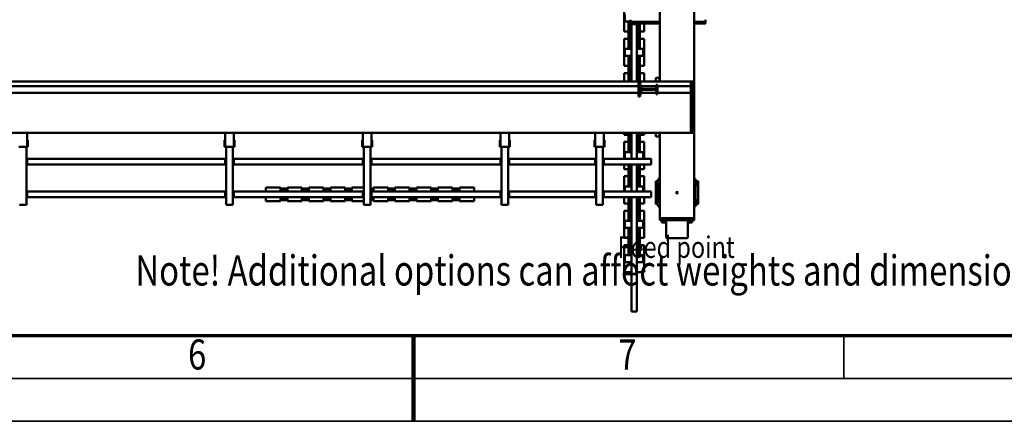
# Model space of a CAD drawing. Units: millimetres. Extents: x 0 to 29700, y 0 to 21000.
# Drawn here: x 12562 to 18283, y 0 to 2336 of the extents above; entities that cross this region are included whole.
import ezdxf
from ezdxf.enums import TextEntityAlignment as Align

# ---------------------------------------------------------------- set-up
doc = ezdxf.new("R2010")
doc.units = ezdxf.units.MM
doc.header["$MEASUREMENT"] = 0
for name, color, linetype, lineweight in [('(1) Shape lines', 7, 'Continuous', 35), ('(4) Texts', 7, 'Continuous', 35), ('(9) Sheet', 7, 'Continuous', 35)]:
    doc.layers.add(name, color=color, linetype=linetype, lineweight=lineweight)
doc.styles.add('Arial', font='ARIAL.TTF')

# ---------------------------------------------------------------- blocks, each defined once
blk = doc.blocks.new('MACRO_14_93ef3ebc-94d1-4cb9-b0fd-970522b3419c')
at = {"layer": '(1) Shape lines', "color": 7, "linetype": 'Continuous', "lineweight": 50, "ltscale": 150}
for p, q in [((462.1, 2442), (462.1, 1776)), ((465.1, 2442), (462.1, 2442)), ((465.1, 2442), (491.1, 2442)), ((494.1, 2442), (491.1, 2442)), ((494.1, 2442), (494.1, 1776)), ((420.6, 2212.9), (462.1, 2212.9)), ((420.6, 2212.9), (420.6, 2055.1)), ((494.1, 2212.9), (535.6, 2212.9)), ((535.6, 2055.1), (535.6, 2212.9)), ((425.1, 2154), (425.1, 2114)), ((425.1, 2154), (462.1, 2154)), ((494.1, 2154), (531.1, 2154)), ((531.1, 2114), (531.1, 2154)), ((425.1, 2114), (462.1, 2114)), ((444.6, 2050), (444.6, 2113.3)), ((494.1, 2114), (531.1, 2114)), ((511.6, 2113.3), (511.6, 2050)), ((166.6, 1923), (166.6, 2010)), ((286.4, 2015), (171.8, 2015)), ((291.6, 2010), (291.6, 1923)), ((420.6, 2055.1), (444.6, 2055.1)), ((420.6, 2012.9), (444.6, 2012.9)), ((420.6, 2012.9), (420.6, 1855.1)), ((444.6, 2012.1), (444.6, 2055.9)), ((444.6, 2050.3), (444.6, 2055.1)), ((444.6, 1954.7), (444.6, 2018)), ((444.6, 2012.9), (444.6, 2017.7)), ((452.3, 2019.1), (452.3, 2048.9)), ((459.8, 2019.1), (459.8, 2048.9)), ((496.3, 2019.1), (496.3, 2048.9)), ((503.8, 2019.1), (503.8, 2048.9)), ((511.6, 2055.9), (511.6, 2012.1)), ((511.6, 2055.1), (535.6, 2055.1)), ((511.6, 2055.1), (511.6, 2050.3)), ((511.6, 2018), (511.6, 1954.7)), ((511.6, 2017.7), (511.6, 2012.9)), ((511.6, 2012.9), (535.6, 2012.9)), ((535.6, 1855.1), (535.6, 2012.9)), ((425.1, 1954), (425.1, 1914)), ((425.1, 1954), (462.1, 1954)), ((494.1, 1954), (531.1, 1954)), ((531.1, 1914), (531.1, 1954)), ((129.1, 1898), (129.1, 1910)), ((130.4, 1910), (129.1, 1910)), ((129.1, 1898), (130.3, 1898)), ((129.1, 1898), (129.1, 1393)), ((130.4, 1898), (130.4, 1910)), ((130.4, 1898), (130.6, 1898)), ((154.1, 1910), (130.6, 1910)), ((130.6, 1898), (131.2, 1898)), ((131.2, 1898), (133.4, 1898)), ((133.4, 1898), (135.1, 1898)), ((135.1, 1898), (138.4, 1898)), ((138.4, 1898), (140.6, 1898)), ((139.1, 1910), (139.1, 1913)), ((139.1, 1910), (139.1, 1913)), ((140.6, 1898), (144.9, 1898)), ((141.4, 1913), (141.4, 1923)), ((147.7, 1923), (141.4, 1923)), ((144.9, 1898), (147.1, 1898)), ((147.1, 1898), (154.1, 1898)), ((160.5, 1923), (147.7, 1923)), ((147.7, 1913), (147.7, 1923)), ((304.1, 1910), (154.1, 1910)), ((304.1, 1898), (154.1, 1898)), ((154.1, 1898), (304.1, 1898)), ((160.5, 1913), (160.5, 1923)), ((166.8, 1923), (160.5, 1923)), ((166.8, 1913), (166.8, 1923)), ((169.1, 1913), (169.1, 1910)), ((289.1, 1910), (289.1, 1913)), ((297.7, 1923), (291.4, 1923)), ((291.4, 1913), (291.4, 1923)), ((310.5, 1923), (297.7, 1923)), ((297.7, 1913), (297.7, 1923)), ((327.6, 1910), (304.1, 1910)), ((304.1, 1898), (311.1, 1898)), ((310.5, 1913), (310.5, 1923)), ((316.8, 1923), (310.5, 1923)), ((313.3, 1898), (311.1, 1898)), ((313.3, 1898), (317.6, 1898)), ((316.8, 1913), (316.8, 1923)), ((319.8, 1898), (317.6, 1898)), ((319.1, 1913), (319, 1913)), ((319.1, 1913), (319.1, 1910)), ((319.1, 1913), (319.1, 1910)), ((319.8, 1898), (323.1, 1898)), ((324.8, 1898), (323.1, 1898)), ((324.8, 1898), (327, 1898)), ((327.6, 1898), (327, 1898)), ((327.8, 1898), (327.6, 1898)), ((329.1, 1910), (327.8, 1910)), ((327.8, 1910), (327.8, 1898)), ((327.9, 1898), (329.1, 1898)), ((329.1, 1898), (329.1, 1910)), ((329.1, 1898), (329.1, 1403)), ((425.1, 1914), (462.1, 1914)), ((444.6, 1850), (444.6, 1913.3)), ((494.1, 1914), (531.1, 1914)), ((511.6, 1913.3), (511.6, 1850)), ((420.6, 1855.1), (444.6, 1855.1)), ((444.6, 1812.1), (444.6, 1855.9)), ((444.6, 1850.3), (444.6, 1855.1)), ((452.3, 1819.1), (452.3, 1848.9)), ((459.8, 1819.1), (459.8, 1848.9)), ((496.3, 1819.1), (496.3, 1848.9)), ((503.8, 1819.1), (503.8, 1848.9)), ((511.6, 1855.9), (511.6, 1812.1)), ((511.6, 1855.1), (535.6, 1855.1)), ((511.6, 1855.1), (511.6, 1850.3)), ((106.6, 1816.3), (106.6, 1817.5)), ((106.6, 1817.5), (120.6, 1817.5)), ((120.6, 1816.2), (106.6, 1816.2)), ((106.6, 1807.8), (106.6, 1816.2)), ((120.6, 1807.8), (106.6, 1807.8)), ((106.6, 1793.3), (106.6, 1807.8)), ((106.6, 1706.7), (106.6, 1793.3)), ((120.6, 1793.3), (106.6, 1793.3)), ((120.6, 1816.2), (120.6, 1830)), ((129.1, 1830), (120.6, 1830)), ((120.6, 1794), (120.6, 1807.8)), ((129.1, 1794), (120.6, 1794)), ((120.6, 1706), (120.6, 1794)), ((329.1, 1830), (337.6, 1830)), ((329.1, 1794), (337.6, 1794)), ((337.6, 1816.2), (337.6, 1830)), ((337.6, 1817.5), (351.6, 1817.5)), ((337.6, 1816.2), (351.6, 1816.2)), ((337.6, 1794), (337.6, 1807.8)), ((337.6, 1807.8), (351.6, 1807.8)), ((337.6, 1706), (337.6, 1794)), ((337.6, 1793.3), (351.6, 1793.3)), ((351.6, 1816.3), (351.6, 1817.5)), ((351.6, 1807.8), (351.6, 1816.2)), ((351.6, 1793.3), (351.6, 1807.8)), ((351.6, 1706.7), (351.6, 1793.3)), ((379.1, 1776), (379.1, 1773)), ((379.1, 1776), (654.2, 1776)), ((420.6, 1812.9), (444.6, 1812.9)), ((420.6, 1812.9), (420.6, 1776)), ((444.6, 1776), (444.6, 1818)), ((444.6, 1812.9), (444.6, 1817.7)), ((511.6, 1818), (511.6, 1776)), ((511.6, 1817.7), (511.6, 1812.9)), ((511.6, 1812.9), (535.6, 1812.9)), ((535.6, 1776), (535.6, 1812.9)), ((654.2, 1780), (659.2, 1780)), ((654.2, 1775), (654.2, 1780)), ((654.2, 1745), (654.2, 1775)), ((659.2, 1775), (656.7, 1775)), ((656.7, 1745), (656.7, 1775)), ((664.2, 1820), (659.2, 1820)), ((659.2, 1484), (659.2, 1820)), ((694.2, 1820), (664.2, 1820)), ((699.2, 1820), (694.2, 1820)), ((699.2, 1484), (699.2, 1820)), ((699.2, 1780), (704.2, 1780)), ((701.7, 1775), (699.2, 1775)), ((701.7, 1775), (701.7, 1745)), ((704.2, 1775), (704.2, 1780)), ((704.2, 1776), (1204.1, 1776)), ((704.2, 1745), (704.2, 1775)), ((1204.1, 1780), (1209.1, 1780)), ((1204.1, 1775), (1204.1, 1780)), ((1204.1, 1745), (1204.1, 1775)), ((1206.6, 1745), (1206.6, 1775)), ((1209.1, 1775), (1206.6, 1775)), ((1214.1, 1820), (1209.1, 1820)), ((1209.1, 1484), (1209.1, 1820)), ((1244.1, 1820), (1214.1, 1820)), ((1249.1, 1820), (1244.1, 1820)), ((1249.1, 1484), (1249.1, 1820)), ((1249.1, 1780), (1254.1, 1780)), ((1251.6, 1775), (1249.1, 1775)), ((1251.6, 1775), (1251.6, 1745)), ((1254.1, 1775), (1254.1, 1780)), ((1254.1, 1776), (2004.1, 1776)), ((1254.1, 1745), (1254.1, 1775)), ((1493.1, 1799), (1408.1, 1799)), ((1408.1, 1776), (1408.1, 1799)), ((1491.8, 1793.5), (1533.4, 1793.5)), ((1493.1, 1776), (1493.1, 1799)), ((1493.1, 1793.5), (1494.6, 1793.5)), ((1494.4, 1793.5), (1494.6, 1793.5)), ((1530.3, 1785.8), (1495.9, 1785.8)), ((1530.3, 1778.3), (1495.9, 1778.3)), ((1531.6, 1793.5), (1533.1, 1793.5)), ((1531.6, 1793.5), (1532.5, 1793.5)), ((1618.1, 1799), (1533.1, 1799)), ((1533.1, 1776), (1533.1, 1799)), ((1616.8, 1793.5), (1658.4, 1793.5)), ((1618.1, 1776), (1618.1, 1799)), ((1618.1, 1793.5), (1619.6, 1793.5)), ((1619.4, 1793.5), (1619.6, 1793.5)), ((1655.3, 1785.8), (1620.9, 1785.8)), ((1655.3, 1778.3), (1620.9, 1778.3)), ((1656.6, 1793.5), (1657.5, 1793.5)), ((1656.6, 1793.5), (1658.1, 1793.5)), ((1743.1, 1799), (1658.1, 1799)), ((1658.1, 1776), (1658.1, 1799)), ((1741.8, 1793.5), (1783.4, 1793.5)), ((1743.1, 1776), (1743.1, 1799)), ((1743.1, 1793.5), (1744.6, 1793.5)), ((1744.4, 1793.5), (1744.6, 1793.5)), ((1780.3, 1785.8), (1745.9, 1785.8)), ((1780.3, 1778.3), (1745.9, 1778.3)), ((1781.6, 1793.5), (1783.1, 1793.5)), ((1781.6, 1793.5), (1782.5, 1793.5)), ((1783.1, 1776), (1783.1, 1799)), ((1868.1, 1799), (1783.1, 1799)), ((1866.8, 1793.5), (1908.4, 1793.5)), ((1868.1, 1776), (1868.1, 1799)), ((1868.1, 1793.5), (1869.6, 1793.5)), ((1869.4, 1793.5), (1869.6, 1793.5)), ((1905.3, 1785.8), (1870.9, 1785.8)), ((1905.3, 1778.3), (1870.9, 1778.3)), ((1906.6, 1793.5), (1908.1, 1793.5)), ((1906.6, 1793.5), (1907.5, 1793.5)), ((1993.1, 1799), (1908.1, 1799)), ((1908.1, 1776), (1908.1, 1799)), ((1991.8, 1793.5), (2009, 1793.5)), ((1993.1, 1776), (1993.1, 1799)), ((1993.1, 1793.5), (1994.6, 1793.5)), ((1994.4, 1793.5), (1994.6, 1793.5)), ((2009.1, 1785.8), (1995.9, 1785.8)), ((2004.1, 1778.3), (1995.9, 1778.3)), ((1996, 1778.3), (1996, 1778.3)), ((2004.1, 1780), (2009.1, 1780)), ((2004.1, 1775), (2004.1, 1780)), ((2004.1, 1745), (2004.1, 1775)), ((2006.6, 1745), (2006.6, 1775)), ((2009.1, 1775), (2006.6, 1775)), ((2014.1, 1820), (2009.1, 1820)), ((2009.1, 1484), (2009.1, 1820)), ((2044.1, 1820), (2014.1, 1820)), ((2049.1, 1820), (2044.1, 1820)), ((2049.1, 1484), (2049.1, 1820)), ((2118.1, 1799), (2049.1, 1799)), ((2049.1, 1780), (2054.1, 1780)), ((2051.6, 1775), (2049.1, 1775)), ((2051.6, 1775), (2051.6, 1745)), ((2054.1, 1775), (2054.1, 1780)), ((2054.1, 1776), (2804.1, 1776)), ((2054.1, 1745), (2054.1, 1775)), ((2116.8, 1793.5), (2158.4, 1793.5)), ((2118.1, 1776), (2118.1, 1799)), ((2118.1, 1793.5), (2119.6, 1793.5)), ((2119.4, 1793.5), (2119.6, 1793.5)), ((2155.3, 1785.8), (2120.9, 1785.8)), ((2155.3, 1778.3), (2120.9, 1778.3)), ((2121, 1778.3), (2121, 1778.3)), ((2155.2, 1785.8), (2155.2, 1785.8)), ((2156.6, 1793.5), (2157.5, 1793.5)), ((2156.6, 1793.5), (2158.1, 1793.5)), ((2243.1, 1799), (2158.1, 1799)), ((2158.1, 1776), (2158.1, 1799)), ((2241.8, 1793.5), (2283.4, 1793.5)), ((2243.1, 1776), (2243.1, 1799)), ((2243.1, 1793.5), (2244.6, 1793.5)), ((2244.4, 1793.5), (2244.6, 1793.5)), ((2280.3, 1785.8), (2245.9, 1785.8)), ((2280.3, 1778.3), (2245.9, 1778.3)), ((2246, 1778.3), (2246, 1778.3)), ((2280.2, 1785.8), (2280.2, 1785.8)), ((2281.6, 1793.5), (2283.1, 1793.5)), ((2281.6, 1793.5), (2282.5, 1793.5)), ((2368.1, 1799), (2283.1, 1799)), ((2283.1, 1776), (2283.1, 1799)), ((2366.8, 1793.5), (2408.4, 1793.5)), ((2368.1, 1776), (2368.1, 1799)), ((2368.1, 1793.5), (2369.6, 1793.5)), ((2369.4, 1793.5), (2369.6, 1793.5)), ((2405.3, 1785.8), (2370.9, 1785.8)), ((2405.3, 1778.3), (2370.9, 1778.3)), ((2371, 1778.3), (2371, 1778.3)), ((2405.2, 1785.8), (2405.2, 1785.8)), ((2406.6, 1793.5), (2408.1, 1793.5)), ((2406.6, 1793.5), (2407.5, 1793.5)), ((2408.1, 1776), (2408.1, 1799)), ((2493.1, 1799), (2408.1, 1799)), ((2491.8, 1793.5), (2533.4, 1793.5)), ((2493.1, 1776), (2493.1, 1799)), ((2493.1, 1793.5), (2494.6, 1793.5)), ((2494.4, 1793.5), (2494.6, 1793.5)), ((2530.3, 1785.8), (2495.9, 1785.8)), ((2530.3, 1778.3), (2495.9, 1778.3)), ((2531.6, 1793.5), (2533.1, 1793.5)), ((2531.6, 1793.5), (2532.5, 1793.5)), ((2618.1, 1799), (2533.1, 1799)), ((2533.1, 1776), (2533.1, 1799)), ((2618.1, 1776), (2618.1, 1799)), ((2804.1, 1780), (2809.1, 1780)), ((2804.1, 1775), (2804.1, 1780)), ((2804.1, 1745), (2804.1, 1775)), ((2809.1, 1775), (2806.6, 1775)), ((2806.6, 1745), (2806.6, 1775)), ((2814.1, 1820), (2809.1, 1820)), ((2809.1, 1484), (2809.1, 1820)), ((2844.1, 1820), (2814.1, 1820)), ((2849.1, 1820), (2844.1, 1820)), ((2849.1, 1484), (2849.1, 1820)), ((2849.1, 1780), (2854.1, 1780)), ((2851.6, 1775), (2849.1, 1775)), ((2851.6, 1775), (2851.6, 1745)), ((2854.1, 1775), (2854.1, 1780)), ((2854.1, 1776), (4004.1, 1776)), ((2854.1, 1745), (2854.1, 1775)), ((4004.1, 1780), (4009.1, 1780)), ((4004.1, 1775), (4004.1, 1780)), ((4004.1, 1745), (4004.1, 1775)), ((4009.1, 1775), (4006.6, 1775)), ((4006.6, 1745), (4006.6, 1775)), ((4014.1, 1820), (4009.1, 1820)), ((4009.1, 1484), (4009.1, 1820)), ((4044.1, 1820), (4014.1, 1820)), ((4049.1, 1820), (4044.1, 1820)), ((379.1, 1747), (379.1, 1773)), ((379.1, 1747), (379.1, 1744)), ((379.1, 1744), (654.2, 1744)), ((420.6, 1744), (420.6, 1655.1)), ((425.1, 1744), (425.1, 1714)), ((462.1, 1744), (462.1, 1586)), ((494.1, 1744), (494.1, 1586)), ((531.1, 1714), (531.1, 1744)), ((535.6, 1655.1), (535.6, 1744)), ((654.2, 1745), (654.2, 1740)), ((654.2, 1740), (659.2, 1740)), ((659.2, 1745), (656.7, 1745)), ((699.2, 1745), (701.7, 1745)), ((699.2, 1740), (704.2, 1740)), ((704.2, 1740), (704.2, 1745)), ((704.2, 1744), (1204.1, 1744)), ((1204.1, 1745), (1204.1, 1740)), ((1204.1, 1740), (1209.1, 1740)), ((1209.1, 1745), (1206.6, 1745)), ((1249.1, 1745), (1251.6, 1745)), ((1249.1, 1740), (1254.1, 1740)), ((1254.1, 1740), (1254.1, 1745)), ((1254.1, 1744), (2004.1, 1744)), ((1408.1, 1744), (1408.1, 1721)), ((1408.1, 1721), (1493.1, 1721)), ((1533.4, 1726.5), (1491.8, 1726.5)), ((1493.1, 1744), (1493.1, 1721)), ((1494.6, 1726.5), (1493.1, 1726.5)), ((1494.6, 1726.5), (1494.4, 1726.5)), ((1530.3, 1741.8), (1495.9, 1741.8)), ((1530.3, 1734.3), (1495.9, 1734.3)), ((1533.1, 1726.5), (1531.6, 1726.5)), ((1532.5, 1726.5), (1531.6, 1726.5)), ((1533.1, 1744), (1533.1, 1721)), ((1533.1, 1721), (1618.1, 1721)), ((1658.4, 1726.5), (1616.8, 1726.5)), ((1618.1, 1744), (1618.1, 1721)), ((1619.6, 1726.5), (1618.1, 1726.5)), ((1619.6, 1726.5), (1619.4, 1726.5)), ((1655.3, 1741.8), (1620.9, 1741.8)), ((1655.3, 1734.3), (1620.9, 1734.3)), ((1658.1, 1726.5), (1656.6, 1726.5)), ((1657.5, 1726.5), (1656.6, 1726.5)), ((1658.1, 1744), (1658.1, 1721)), ((1658.1, 1721), (1743.1, 1721)), ((1783.4, 1726.5), (1741.8, 1726.5)), ((1743.1, 1744), (1743.1, 1721)), ((1744.6, 1726.5), (1743.1, 1726.5)), ((1744.6, 1726.5), (1744.4, 1726.5)), ((1780.3, 1741.8), (1745.9, 1741.8)), ((1780.3, 1734.3), (1745.9, 1734.3)), ((1783.1, 1726.5), (1781.6, 1726.5)), ((1782.5, 1726.5), (1781.6, 1726.5)), ((1783.1, 1744), (1783.1, 1721)), ((1783.1, 1721), (1868.1, 1721)), ((1908.4, 1726.5), (1866.8, 1726.5)), ((1868.1, 1744), (1868.1, 1721)), ((1869.6, 1726.5), (1868.1, 1726.5)), ((1869.6, 1726.5), (1869.4, 1726.5)), ((1905.3, 1741.8), (1870.9, 1741.8)), ((1905.3, 1734.3), (1870.9, 1734.3)), ((1908.1, 1726.5), (1906.6, 1726.5)), ((1907.5, 1726.5), (1906.6, 1726.5)), ((1908.1, 1744), (1908.1, 1721)), ((1908.1, 1721), (1993.1, 1721)), ((2009, 1726.5), (1991.8, 1726.5)), ((1993.1, 1744), (1993.1, 1721)), ((1994.6, 1726.5), (1993.1, 1726.5)), ((1994.6, 1726.5), (1994.4, 1726.5)), ((2004.1, 1741.8), (1995.9, 1741.8)), ((2009.1, 1734.3), (1995.9, 1734.3)), ((1996, 1741.8), (1996, 1741.8)), ((1996, 1734.3), (1996, 1734.3)), ((2004.1, 1745), (2004.1, 1740)), ((2004.1, 1740), (2009.1, 1740)), ((2009.1, 1745), (2006.6, 1745)), ((2049.1, 1745), (2051.6, 1745)), ((2049.1, 1740), (2054.1, 1740)), ((2049.1, 1721), (2118.1, 1721)), ((2054.1, 1740), (2054.1, 1745)), ((2054.1, 1744), (2804.1, 1744)), ((2158.4, 1726.5), (2116.8, 1726.5)), ((2118.1, 1744), (2118.1, 1721)), ((2119.6, 1726.5), (2118.1, 1726.5)), ((2119.6, 1726.5), (2119.4, 1726.5)), ((2155.3, 1741.8), (2120.9, 1741.8)), ((2155.3, 1734.3), (2120.9, 1734.3)), ((2121, 1741.8), (2121, 1741.8)), ((2121, 1734.3), (2121, 1734.3)), ((2158.1, 1726.5), (2156.6, 1726.5)), ((2157.5, 1726.5), (2156.6, 1726.5)), ((2158.1, 1744), (2158.1, 1721)), ((2158.1, 1721), (2243.1, 1721)), ((2283.4, 1726.5), (2241.8, 1726.5)), ((2243.1, 1744), (2243.1, 1721)), ((2244.6, 1726.5), (2243.1, 1726.5)), ((2244.6, 1726.5), (2244.4, 1726.5)), ((2280.3, 1741.8), (2245.9, 1741.8)), ((2280.3, 1734.3), (2245.9, 1734.3)), ((2246, 1741.8), (2246, 1741.8)), ((2246, 1734.3), (2246, 1734.3)), ((2283.1, 1726.5), (2281.6, 1726.5)), ((2282.5, 1726.5), (2281.6, 1726.5)), ((2283.1, 1744), (2283.1, 1721)), ((2283.1, 1721), (2368.1, 1721)), ((2408.4, 1726.5), (2366.8, 1726.5)), ((2368.1, 1744), (2368.1, 1721)), ((2369.6, 1726.5), (2368.1, 1726.5)), ((2369.6, 1726.5), (2369.4, 1726.5)), ((2405.3, 1741.8), (2370.9, 1741.8)), ((2405.3, 1734.3), (2370.9, 1734.3)), ((2371, 1741.8), (2371, 1741.8)), ((2371, 1734.3), (2371, 1734.3)), ((2408.1, 1726.5), (2406.6, 1726.5)), ((2407.5, 1726.5), (2406.6, 1726.5)), ((2408.1, 1744), (2408.1, 1721)), ((2408.1, 1721), (2493.1, 1721)), ((2533.4, 1726.5), (2491.8, 1726.5)), ((2493.1, 1744), (2493.1, 1721)), ((2494.6, 1726.5), (2493.1, 1726.5)), ((2494.6, 1726.5), (2494.4, 1726.5)), ((2530.3, 1741.8), (2495.9, 1741.8)), ((2530.3, 1734.3), (2495.9, 1734.3)), ((2533.1, 1726.5), (2531.6, 1726.5)), ((2532.5, 1726.5), (2531.6, 1726.5)), ((2533.1, 1744), (2533.1, 1721)), ((2533.1, 1721), (2618.1, 1721)), ((2618.1, 1744), (2618.1, 1721)), ((2804.1, 1745), (2804.1, 1740)), ((2804.1, 1740), (2809.1, 1740)), ((2809.1, 1745), (2806.6, 1745)), ((2849.1, 1745), (2851.6, 1745)), ((2849.1, 1740), (2854.1, 1740)), ((2854.1, 1740), (2854.1, 1745)), ((2854.1, 1744), (4004.1, 1744)), ((4004.1, 1745), (4004.1, 1740)), ((4004.1, 1740), (4009.1, 1740)), ((4009.1, 1745), (4006.6, 1745)), ((106.6, 1692.2), (106.6, 1706.7)), ((120.6, 1706.7), (106.6, 1706.7)), ((106.6, 1683.8), (106.6, 1692.2)), ((120.6, 1692.2), (106.6, 1692.2)), ((120.6, 1683.8), (106.6, 1683.8)), ((106.6, 1682.5), (106.6, 1683.7)), ((120.6, 1682.5), (106.6, 1682.5)), ((129.1, 1706), (120.6, 1706)), ((120.6, 1692.2), (120.6, 1706)), ((120.6, 1670), (120.6, 1683.8)), ((129.1, 1670), (120.6, 1670)), ((329.1, 1706), (337.6, 1706)), ((329.1, 1670), (337.6, 1670)), ((337.6, 1706.7), (351.6, 1706.7)), ((337.6, 1692.2), (337.6, 1706)), ((337.6, 1692.2), (351.6, 1692.2)), ((337.6, 1670), (337.6, 1683.8)), ((337.6, 1683.8), (351.6, 1683.8)), ((351.6, 1682.5), (337.6, 1682.5)), ((351.6, 1692.2), (351.6, 1706.7)), ((351.6, 1683.8), (351.6, 1692.2)), ((351.6, 1682.5), (351.6, 1683.7)), ((425.1, 1714), (462.1, 1714)), ((444.6, 1650), (444.6, 1713.3)), ((494.1, 1714), (531.1, 1714)), ((511.6, 1713.3), (511.6, 1650)), ((420.6, 1655.1), (444.6, 1655.1)), ((420.6, 1612.9), (444.6, 1612.9)), ((420.6, 1612.9), (420.6, 1586)), ((444.6, 1612.1), (444.6, 1655.9)), ((444.6, 1650.3), (444.6, 1655.1)), ((444.6, 1587.6), (444.6, 1618)), ((444.6, 1612.9), (444.6, 1617.7)), ((452.3, 1619.1), (452.3, 1648.9)), ((452.3, 1619.1), (452.3, 1619.1)), ((459.8, 1619.1), (459.8, 1648.9)), ((459.8, 1619.1), (459.8, 1619.1)), ((496.3, 1619.1), (496.3, 1648.9)), ((496.3, 1619.1), (496.3, 1619.1)), ((503.8, 1619.1), (503.8, 1648.9)), ((503.8, 1619.1), (503.8, 1619.1)), ((511.6, 1655.9), (511.6, 1612.1)), ((511.6, 1655.1), (535.6, 1655.1)), ((511.6, 1655.1), (511.6, 1650.3)), ((511.6, 1618), (511.6, 1587.6)), ((511.6, 1617.7), (511.6, 1612.9)), ((511.6, 1612.9), (535.6, 1612.9)), ((535.6, 1586), (535.6, 1612.9)), ((379.1, 1586), (379.1, 1583)), ((379.1, 1586), (654.2, 1586)), ((379.1, 1557), (379.1, 1583)), ((379.1, 1557), (379.1, 1554)), ((379.1, 1554), (654.2, 1554)), ((420.6, 1554), (420.6, 1455.1)), ((425.1, 1554), (462.1, 1554)), ((425.1, 1554), (425.1, 1514)), ((444.6, 1554.7), (444.6, 1554.7)), ((452.3, 1554.1), (452.3, 1554.1)), ((459.8, 1554.1), (459.8, 1554.1)), ((462.1, 1554), (462.1, 1403)), ((494.1, 1554), (531.1, 1554)), ((494.1, 1554), (494.1, 1403)), ((496.3, 1554.1), (496.3, 1554.1)), ((503.8, 1554.1), (503.8, 1554.1)), ((511.6, 1554.7), (511.6, 1554.7)), ((531.1, 1514), (531.1, 1554)), ((535.6, 1455.1), (535.6, 1554)), ((654.2, 1590), (659.2, 1590)), ((654.2, 1585), (654.2, 1590)), ((654.2, 1555), (654.2, 1585)), ((654.2, 1555), (654.2, 1550)), ((654.2, 1550), (659.2, 1550)), ((659.2, 1585), (656.7, 1585)), ((656.7, 1555), (656.7, 1585)), ((659.2, 1555), (656.7, 1555)), ((699.2, 1590), (704.2, 1590)), ((701.7, 1585), (699.2, 1585)), ((699.2, 1555), (701.7, 1555)), ((699.2, 1550), (704.2, 1550)), ((701.7, 1585), (701.7, 1555)), ((704.2, 1585), (704.2, 1590)), ((704.2, 1586), (1204.1, 1586)), ((704.2, 1555), (704.2, 1585)), ((704.2, 1550), (704.2, 1555)), ((704.2, 1554), (1204.1, 1554)), ((1204.1, 1590), (1209.1, 1590)), ((1204.1, 1585), (1204.1, 1590)), ((1204.1, 1555), (1204.1, 1585)), ((1204.1, 1555), (1204.1, 1550)), ((1204.1, 1550), (1209.1, 1550)), ((1206.6, 1555), (1206.6, 1585)), ((1209.1, 1585), (1206.6, 1585)), ((1209.1, 1555), (1206.6, 1555)), ((1249.1, 1590), (1254.1, 1590)), ((1251.6, 1585), (1249.1, 1585)), ((1249.1, 1555), (1251.6, 1555)), ((1249.1, 1550), (1254.1, 1550)), ((1251.6, 1585), (1251.6, 1555)), ((1254.1, 1585), (1254.1, 1590)), ((1254.1, 1586), (2004.1, 1586)), ((1254.1, 1555), (1254.1, 1585)), ((1254.1, 1550), (1254.1, 1555)), ((1254.1, 1554), (2004.1, 1554)), ((2004.1, 1590), (2009.1, 1590)), ((2004.1, 1585), (2004.1, 1590)), ((2004.1, 1555), (2004.1, 1585)), ((2004.1, 1555), (2004.1, 1550)), ((2004.1, 1550), (2009.1, 1550)), ((2009.1, 1585), (2006.6, 1585)), ((2006.6, 1555), (2006.6, 1585)), ((2009.1, 1555), (2006.6, 1555)), ((2049.1, 1590), (2054.1, 1590)), ((2051.6, 1585), (2049.1, 1585)), ((2049.1, 1555), (2051.6, 1555)), ((2049.1, 1550), (2054.1, 1550)), ((2051.6, 1585), (2051.6, 1555)), ((2054.1, 1585), (2054.1, 1590)), ((2054.1, 1586), (2804.1, 1586)), ((2054.1, 1555), (2054.1, 1585)), ((2054.1, 1550), (2054.1, 1555)), ((2054.1, 1554), (2804.1, 1554)), ((2804.1, 1590), (2809.1, 1590)), ((2804.1, 1585), (2804.1, 1590)), ((2804.1, 1555), (2804.1, 1585)), ((2804.1, 1555), (2804.1, 1550)), ((2804.1, 1550), (2809.1, 1550)), ((2806.6, 1555), (2806.6, 1585)), ((2809.1, 1585), (2806.6, 1585)), ((2809.1, 1555), (2806.6, 1555)), ((2849.1, 1590), (2854.1, 1590)), ((2851.6, 1585), (2849.1, 1585)), ((2849.1, 1555), (2851.6, 1555)), ((2849.1, 1550), (2854.1, 1550)), ((2851.6, 1585), (2851.6, 1555)), ((2854.1, 1585), (2854.1, 1590)), ((2854.1, 1586), (4004.1, 1586)), ((2854.1, 1555), (2854.1, 1585)), ((2854.1, 1550), (2854.1, 1555)), ((2854.1, 1554), (4004.1, 1554)), ((4004.1, 1590), (4009.1, 1590)), ((4004.1, 1585), (4004.1, 1590)), ((4004.1, 1555), (4004.1, 1585)), ((4004.1, 1555), (4004.1, 1550)), ((4004.1, 1550), (4009.1, 1550)), ((4009.1, 1585), (4006.6, 1585)), ((4006.6, 1555), (4006.6, 1585)), ((4009.1, 1555), (4006.6, 1555)), ((425.1, 1514), (462.1, 1514)), ((444.6, 1450), (444.6, 1513.3)), ((494.1, 1514), (531.1, 1514)), ((511.6, 1513.3), (511.6, 1450)), ((420.6, 1455.1), (444.6, 1455.1)), ((444.6, 1412.1), (444.6, 1455.9)), ((444.6, 1450.3), (444.6, 1455.1)), ((452.3, 1448.9), (452.3, 1448.9)), ((452.3, 1419.1), (452.3, 1448.9)), ((459.8, 1448.9), (459.8, 1448.9)), ((459.8, 1419.1), (459.8, 1448.9)), ((496.3, 1448.9), (496.3, 1448.9)), ((496.3, 1419.1), (496.3, 1448.9)), ((503.8, 1419.1), (503.8, 1448.9)), ((511.6, 1455.9), (511.6, 1412.1)), ((511.6, 1455.1), (535.6, 1455.1)), ((511.6, 1455.1), (511.6, 1450.3)), ((654.5, 1484), (650.5, 1484)), ((650.5, 1484), (650.5, 1444)), ((650.5, 1444), (654.5, 1444)), ((660.5, 1484), (654.5, 1484)), ((654.5, 1484), (654.5, 1403)), ((660.5, 1484), (697.8, 1484)), ((697.8, 1484), (703.8, 1484)), ((703.8, 1484), (707.8, 1484)), ((703.8, 1484), (703.8, 1403)), ((703.8, 1444), (707.8, 1444)), ((707.8, 1484), (707.8, 1444)), ((1204.4, 1484), (1200.4, 1484)), ((1200.4, 1484), (1200.4, 1444)), ((1200.4, 1444), (1204.4, 1444)), ((1210.4, 1484), (1204.4, 1484)), ((1204.4, 1484), (1204.4, 1403)), ((1210.4, 1484), (1247.7, 1484)), ((1247.7, 1484), (1253.7, 1484)), ((1253.7, 1484), (1257.7, 1484)), ((1253.7, 1484), (1253.7, 1403)), ((1253.7, 1444), (1257.7, 1444)), ((1257.7, 1484), (1257.7, 1444)), ((2004.4, 1484), (2000.4, 1484)), ((2000.4, 1484), (2000.4, 1444)), ((2000.4, 1444), (2004.4, 1444)), ((2010.4, 1484), (2004.4, 1484)), ((2004.4, 1484), (2004.4, 1403)), ((2010.4, 1484), (2047.7, 1484)), ((2047.7, 1484), (2053.7, 1484)), ((2053.7, 1484), (2057.7, 1484)), ((2053.7, 1484), (2053.7, 1403)), ((2053.7, 1444), (2057.7, 1444)), ((2057.7, 1484), (2057.7, 1444)), ((2804.4, 1484), (2800.4, 1484)), ((2800.4, 1484), (2800.4, 1444)), ((2800.4, 1444), (2804.4, 1444)), ((2810.4, 1484), (2804.4, 1484)), ((2804.4, 1484), (2804.4, 1403)), ((2810.4, 1484), (2847.7, 1484)), ((2847.7, 1484), (2853.7, 1484)), ((2853.7, 1484), (2857.7, 1484)), ((2853.7, 1484), (2853.7, 1403)), ((2853.7, 1444), (2857.7, 1444)), ((2857.7, 1484), (2857.7, 1444)), ((4004.4, 1484), (4000.4, 1484)), ((4000.4, 1484), (4000.4, 1444)), ((4000.4, 1444), (4004.4, 1444)), ((4010.4, 1484), (4004.4, 1484)), ((4004.4, 1484), (4004.4, 1403)), ((4010.4, 1484), (4047.7, 1484)), ((4047.7, 1484), (4053.7, 1484)), ((129.1, 1113), (129.1, 1393)), ((139.1, 1403), (139.1, 1103)), ((149.1, 1403), (139.1, 1403)), ((149.1, 1403), (8490.1, 1403)), ((149.1, 1170), (149.1, 1403)), ((331.1, 1423), (351.1, 1423)), ((331.1, 1403), (331.1, 1423)), ((351.1, 1403), (351.1, 1423)), ((420.6, 1412.9), (444.6, 1412.9)), ((420.6, 1412.9), (420.6, 1403.2)), ((444.6, 1404), (444.6, 1418)), ((444.6, 1412.9), (444.6, 1417.7)), ((452.3, 1419.1), (452.3, 1419.1)), ((459.8, 1419.1), (459.8, 1419.1)), ((496.3, 1419.1), (496.3, 1419.1)), ((503.8, 1419.1), (503.8, 1419.1)), ((511.6, 1418), (511.6, 1404)), ((511.6, 1417.7), (511.6, 1412.9)), ((511.6, 1412.9), (535.6, 1412.9)), ((535.6, 1403.2), (535.6, 1412.9)), ((149.1, 1170), (149.1, 1130)), ((343.1, 1170), (149.1, 1170)), ((343.1, 1177.5), (349.1, 1177.5)), ((343.1, 1122.5), (343.1, 1177.5)), ((349.1, 1177.5), (349.1, 1153)), ((437.1, 1170), (349.1, 1170)), ((349.1, 1153), (437.1, 1153)), ((349.1, 1147), (349.1, 1122.5)), ((437.1, 1147), (349.1, 1147)), ((437.1, 1177.5), (443.1, 1177.5)), ((437.1, 1153), (437.1, 1177.5)), ((437.1, 1122.5), (437.1, 1147)), ((443.1, 1190), (453.1, 1190)), ((443.1, 1185), (443.1, 1190)), ((443.1, 1115), (443.1, 1185)), ((443.1, 1177.5), (443.1, 1122.5)), ((453.1, 1185), (453.1, 1190)), ((453.1, 1115), (453.1, 1185)), ((7458.1, 1170), (453.1, 1170)), ((129.1, 1113), (129.1, -1613)), ((149.1, 1103), (139.1, 1103)), ((343.1, 1130), (149.1, 1130)), ((149.1, 1103), (149.1, 1130)), ((7538.1, 1103), (149.1, 1103)), ((329.1, 1103), (329.1, -1603)), ((331.1, 1103), (331.1, 1083)), ((349.1, 1122.5), (343.1, 1122.5)), ((437.1, 1130), (349.1, 1130)), ((351.1, 1083), (351.1, 1103)), ((420.6, 1103), (420.6, 1055.1)), ((443.1, 1122.5), (437.1, 1122.5)), ((443.1, 1115), (443.1, 1110)), ((443.1, 1110), (453.1, 1110)), ((444.6, 1050), (444.6, 1102.2)), ((7458.1, 1130), (453.1, 1130)), ((453.1, 1110), (453.1, 1115)), ((462.1, 1103), (462.1, 769.5)), ((494.1, 1103), (494.1, 769.5)), ((511.6, 1102.2), (511.6, 1050)), ((535.6, 1055.1), (535.6, 1103)), ((331.1, 1083), (351.1, 1083)), ((420.6, 1055.1), (444.6, 1055.1)), ((444.6, 1012.1), (444.6, 1055.9)), ((444.6, 1050.3), (444.6, 1055.1)), ((452.3, 1019.1), (452.3, 1048.9)), ((459.8, 1019.1), (459.8, 1048.9)), ((496.3, 1019.1), (496.3, 1048.9)), ((503.8, 1019.1), (503.8, 1048.9)), ((511.6, 1055.9), (511.6, 1012.1)), ((511.6, 1055.1), (535.6, 1055.1)), ((511.6, 1055.1), (511.6, 1050.3)), ((420.6, 1012.9), (444.6, 1012.9)), ((420.6, 1012.9), (420.6, 855.1)), ((444.6, 954.7), (444.6, 1018)), ((444.6, 1012.9), (444.6, 1017.7)), ((511.6, 1018), (511.6, 954.7)), ((511.6, 1017.7), (511.6, 1012.9)), ((511.6, 1012.9), (535.6, 1012.9)), ((535.6, 855.1), (535.6, 1012.9)), ((425.1, 954), (462.1, 954)), ((425.1, 954), (425.1, 914)), ((494.1, 954), (531.1, 954)), ((531.1, 914), (531.1, 954)), ((425.1, 914), (462.1, 914)), ((444.6, 850), (444.6, 913.3)), ((494.1, 914), (531.1, 914)), ((511.6, 913.3), (511.6, 850)), ((420.6, 855.1), (444.6, 855.1)), ((420.6, 812.9), (444.6, 812.9)), ((420.6, 812.9), (420.6, 766)), ((444.6, 812.1), (444.6, 855.9)), ((444.6, 850.3), (444.6, 855.1)), ((444.6, 766.8), (444.6, 818)), ((444.6, 812.9), (444.6, 817.7)), ((452.3, 819.1), (452.3, 848.9)), ((459.8, 819.1), (459.8, 848.9)), ((496.3, 819.1), (496.3, 848.9)), ((503.8, 819.1), (503.8, 848.9)), ((511.6, 855.9), (511.6, 812.1)), ((511.6, 855.1), (535.6, 855.1)), ((511.6, 855.1), (511.6, 850.3)), ((511.6, 818), (511.6, 754.7)), ((511.6, 817.7), (511.6, 812.9)), ((511.6, 812.9), (535.6, 812.9)), ((535.6, 655.1), (535.6, 812.9)), ((64.1, 766), (129.1, 766)), ((64.1, 766), (64.1, 765.8)), ((64.1, 765.8), (64.1, 763.9)), ((64.1, 761.1), (64.1, 763.9)), ((64.1, 761.1), (64.1, 756)), ((64.1, 756), (129.1, 756)), ((64.1, 756), (64.1, 744)), ((329.1, 766), (459.6, 766)), ((329.1, 756), (498.6, 756)), ((459.6, 769.5), (459.6, 769.5)), ((459.6, 769.5), (459.6, 765)), ((459.6, 769.5), (498.6, 769.5)), ((459.6, 765), (459.6, 757.5)), ((459.6, 757.5), (498.6, 757.5)), ((498.6, 765), (498.6, 769.5)), ((498.6, 769.5), (498.6, 769.5)), ((498.6, 757.5), (498.6, 765)), ((498.6, 756), (498.6, 757.5)), ((498.6, 744), (498.6, 756)), ((498.6, 754), (531.1, 754)), ((531.1, 714), (531.1, 754))]:
    blk.add_line(p, q, dxfattribs=at)
for points in [[(452.3, 2048.9), (452.3, 2048.6), (452.3, 2113.9)], [(459.8, 2048.9), (459.8, 2048.6), (459.8, 2113.9)], [(496.3, 2048.9), (496.3, 2048.6), (496.3, 2113.9)], [(503.8, 2048.9), (503.8, 2048.6), (503.8, 2113.9)], [(452.3, 1954.1), (452.3, 2019.4), (452.3, 2019.1)], [(459.8, 1954.1), (459.8, 2019.4), (459.8, 2019.1)], [(496.3, 1954.1), (496.3, 2019.4), (496.3, 2019.1)], [(503.8, 1954.1), (503.8, 2019.4), (503.8, 2019.1)], [(130.6, 1910), (130.4, 1910), (130.4, 1910)], [(169.1, 1913), (139.1, 1913), (139.1, 1913)], [(318.9, 1913), (289.1, 1913), (289.3, 1913)], [(327.8, 1910), (327.8, 1910), (327.6, 1910)], [(452.3, 1848.9), (452.3, 1848.6), (452.3, 1913.9)], [(459.8, 1848.9), (459.8, 1848.6), (459.8, 1913.9)], [(496.3, 1848.9), (496.3, 1848.6), (496.3, 1913.9)], [(503.8, 1848.9), (503.8, 1848.6), (503.8, 1913.9)], [(452.3, 1776.1), (452.3, 1819.4), (452.3, 1819.1)], [(459.8, 1776.1), (459.8, 1819.4), (459.8, 1819.1)], [(496.3, 1776.1), (496.3, 1819.4), (496.3, 1819.1)], [(503.8, 1776.1), (503.8, 1819.4), (503.8, 1819.1)], [(1496, 1785.8), (1496, 1785.8), (1493.3, 1785.8)], [(1496, 1778.3), (1496, 1778.3), (1493.3, 1778.3)], [(1532.9, 1785.8), (1530.2, 1785.8), (1530.2, 1785.8)], [(1532.9, 1778.3), (1530.2, 1778.3), (1530.2, 1778.3)], [(1621, 1785.8), (1621, 1785.8), (1618.3, 1785.8)], [(1621, 1778.3), (1621, 1778.3), (1618.3, 1778.3)], [(1657.9, 1785.8), (1655.2, 1785.8), (1655.2, 1785.8)], [(1657.9, 1778.3), (1655.2, 1778.3), (1655.2, 1778.3)], [(1746, 1785.8), (1746, 1785.8), (1743.3, 1785.8)], [(1746, 1778.3), (1746, 1778.3), (1743.3, 1778.3)], [(1782.9, 1785.8), (1780.2, 1785.8), (1780.2, 1785.8)], [(1782.9, 1778.3), (1780.2, 1778.3), (1780.2, 1778.3)], [(1871, 1785.8), (1871, 1785.8), (1868.3, 1785.8)], [(1871, 1778.3), (1871, 1778.3), (1868.3, 1778.3)], [(1907.9, 1785.8), (1905.2, 1785.8), (1905.2, 1785.8)], [(1907.9, 1778.3), (1905.2, 1778.3), (1905.2, 1778.3)], [(1996, 1785.8), (1996, 1785.8), (1993.3, 1785.8)], [(1996, 1778.3), (1996, 1778.3), (1993.3, 1778.3)], [(2121, 1785.8), (2121, 1785.8), (2118.3, 1785.8)], [(2121, 1778.3), (2121, 1778.3), (2118.3, 1778.3)], [(2157.9, 1785.8), (2155.2, 1785.8), (2155.2, 1785.8)], [(2157.9, 1778.3), (2155.2, 1778.3), (2155.2, 1778.3)], [(2246, 1785.8), (2246, 1785.8), (2243.3, 1785.8)], [(2246, 1778.3), (2246, 1778.3), (2243.3, 1778.3)], [(2282.9, 1785.8), (2280.2, 1785.8), (2280.2, 1785.8)], [(2282.9, 1778.3), (2280.2, 1778.3), (2280.2, 1778.3)], [(2371, 1785.8), (2371, 1785.8), (2368.3, 1785.8)], [(2371, 1778.3), (2371, 1778.3), (2368.3, 1778.3)], [(2407.9, 1785.8), (2405.2, 1785.8), (2405.2, 1785.8)], [(2407.9, 1778.3), (2405.2, 1778.3), (2405.2, 1778.3)], [(2496, 1785.8), (2496, 1785.8), (2493.3, 1785.8)], [(2496, 1778.3), (2496, 1778.3), (2493.3, 1778.3)], [(2532.9, 1785.8), (2530.2, 1785.8), (2530.2, 1785.8)], [(2532.9, 1778.3), (2530.2, 1778.3), (2530.2, 1778.3)], [(1496, 1741.8), (1496, 1741.8), (1493.3, 1741.8)], [(1496, 1734.3), (1496, 1734.3), (1493.3, 1734.3)], [(1532.9, 1741.8), (1530.2, 1741.8), (1530.2, 1741.8)], [(1532.9, 1734.3), (1530.2, 1734.3), (1530.2, 1734.3)], [(1621, 1741.8), (1621, 1741.8), (1618.3, 1741.8)], [(1621, 1734.3), (1621, 1734.3), (1618.3, 1734.3)], [(1657.9, 1741.8), (1655.2, 1741.8), (1655.2, 1741.8)], [(1657.9, 1734.3), (1655.2, 1734.3), (1655.2, 1734.3)], [(1746, 1741.8), (1746, 1741.8), (1743.3, 1741.8)], [(1746, 1734.3), (1746, 1734.3), (1743.3, 1734.3)], [(1782.9, 1741.8), (1780.2, 1741.8), (1780.2, 1741.8)], [(1782.9, 1734.3), (1780.2, 1734.3), (1780.2, 1734.3)], [(1871, 1741.8), (1871, 1741.8), (1868.3, 1741.8)], [(1871, 1734.3), (1871, 1734.3), (1868.3, 1734.3)], [(1907.9, 1741.8), (1905.2, 1741.8), (1905.2, 1741.8)], [(1907.9, 1734.3), (1905.2, 1734.3), (1905.2, 1734.3)], [(1996, 1741.8), (1996, 1741.8), (1993.3, 1741.8)], [(1996, 1734.3), (1996, 1734.3), (1993.3, 1734.3)], [(2121, 1741.8), (2121, 1741.8), (2118.3, 1741.8)], [(2121, 1734.3), (2121, 1734.3), (2118.3, 1734.3)], [(2157.9, 1741.8), (2155.2, 1741.8), (2155.2, 1741.8)], [(2157.9, 1734.3), (2155.2, 1734.3), (2155.2, 1734.3)], [(2246, 1741.8), (2246, 1741.8), (2243.3, 1741.8)], [(2246, 1734.3), (2246, 1734.3), (2243.3, 1734.3)], [(2282.9, 1741.8), (2280.2, 1741.8), (2280.2, 1741.8)], [(2282.9, 1734.3), (2280.2, 1734.3), (2280.2, 1734.3)], [(2371, 1741.8), (2371, 1741.8), (2368.3, 1741.8)], [(2371, 1734.3), (2371, 1734.3), (2368.3, 1734.3)], [(2407.9, 1741.8), (2405.2, 1741.8), (2405.2, 1741.8)], [(2407.9, 1734.3), (2405.2, 1734.3), (2405.2, 1734.3)], [(2496, 1741.8), (2496, 1741.8), (2493.3, 1741.8)], [(2496, 1734.3), (2496, 1734.3), (2493.3, 1734.3)], [(2532.9, 1741.8), (2530.2, 1741.8), (2530.2, 1741.8)], [(2532.9, 1734.3), (2530.2, 1734.3), (2530.2, 1734.3)], [(452.3, 1648.9), (452.3, 1648.6), (452.3, 1713.9)], [(459.8, 1648.9), (459.8, 1648.6), (459.8, 1713.9)], [(496.3, 1648.9), (496.3, 1648.6), (496.3, 1713.9)], [(503.8, 1648.9), (503.8, 1648.6), (503.8, 1713.9)], [(452.3, 1586.2), (452.3, 1619.4), (452.3, 1619.1)], [(459.8, 1586.2), (459.8, 1619.4), (459.8, 1619.1)], [(496.3, 1586.2), (496.3, 1619.4), (496.3, 1619.1)], [(503.8, 1586.2), (503.8, 1619.4), (503.8, 1619.1)], [(452.3, 1448.9), (452.3, 1448.6), (452.3, 1513.9)], [(459.8, 1448.9), (459.8, 1448.6), (459.8, 1513.9)], [(496.3, 1448.9), (496.3, 1448.6), (496.3, 1513.9)], [(503.8, 1448.9), (503.8, 1448.6), (503.8, 1513.9)], [(452.3, 1403.1), (452.3, 1419.4), (452.3, 1419.1)], [(459.8, 1403.1), (459.8, 1419.4), (459.8, 1419.1)], [(496.3, 1403.1), (496.3, 1419.4), (496.3, 1419.1)], [(503.8, 1403.1), (503.8, 1419.4), (503.8, 1419.1)], [(452.3, 1048.9), (452.3, 1048.6), (452.3, 1103)], [(459.8, 1048.9), (459.8, 1048.6), (459.8, 1103)], [(496.3, 1048.9), (496.3, 1048.6), (496.3, 1103)], [(503.8, 1048.9), (503.8, 1048.6), (503.8, 1103)], [(452.3, 954.1), (452.3, 1019.4), (452.3, 1019.1)], [(459.8, 954.1), (459.8, 1019.4), (459.8, 1019.1)], [(496.3, 954.1), (496.3, 1019.4), (496.3, 1019.1)], [(503.8, 954.1), (503.8, 1019.4), (503.8, 1019.1)], [(452.3, 848.9), (452.3, 848.6), (452.3, 913.9)], [(459.8, 848.9), (459.8, 848.6), (459.8, 913.9)], [(496.3, 848.9), (496.3, 848.6), (496.3, 913.9)], [(503.8, 848.9), (503.8, 848.6), (503.8, 913.9)], [(452.3, 766), (452.3, 819.4), (452.3, 819.1)], [(459.8, 769.6), (459.8, 819.4), (459.8, 819.1)], [(496.3, 769.6), (496.3, 819.4), (496.3, 819.1)], [(503.8, 754.1), (503.8, 819.4), (503.8, 819.1)]]:
    blk.add_lwpolyline(points, dxfattribs=at)
blk.add_circle((229.1, 1750), 5.1, dxfattribs=at)
for centre, radius, start, end in [((171.6, 2010), 5, 90, 180), ((286.6, 2010), 5, 0, 90), ((448.6, 2050), 4, 180, 339.6359), ((448.6, 2018), 4, 20.3641, 180), ((456.1, 2050), 4, 200.3641, 339.6359), ((456.1, 2018), 4, 20.3641, 159.6359), ((463.6, 2050), 4, 200.3641, 243.1009), ((463.6, 2018), 4, 116.8991, 159.6359), ((492.6, 2050), 4, 296.8991, 339.6359), ((492.6, 2018), 4, 20.3641, 63.1009), ((500.1, 2050), 4, 200.3641, 339.6359), ((500.1, 2018), 4, 20.3641, 159.6359), ((507.6, 2050), 4, 200.3641, 0), ((507.6, 2018), 4, 0, 159.6359), ((448.6, 1850), 4, 180, 339.6359), ((456.1, 1850), 4, 200.3641, 339.6359), ((463.6, 1850), 4, 200.3641, 243.1009), ((492.6, 1850), 4, 296.8991, 339.6359), ((500.1, 1850), 4, 200.3641, 339.6359), ((507.6, 1850), 4, 200.3641, 0), ((448.6, 1818), 4, 20.3641, 180), ((456.1, 1818), 4, 20.3641, 159.6359), ((463.6, 1818), 4, 116.8991, 159.6359), ((492.6, 1818), 4, 20.3641, 63.1009), ((500.1, 1818), 4, 20.3641, 159.6359), ((507.6, 1818), 4, 0, 159.6359), ((1494.6, 1789.5), 4, 290.3641, 90), ((1494.6, 1782), 4, 290.3641, 69.6359), ((1494.6, 1774.5), 4, 26.8991, 69.6359), ((1531.6, 1789.5), 4, 90, 249.6359), ((1531.6, 1782), 4, 110.3641, 249.6359), ((1531.6, 1774.5), 4, 110.3641, 153.1009), ((1619.6, 1789.5), 4, 290.3641, 90), ((1619.6, 1782), 4, 290.3641, 69.6359), ((1619.6, 1774.5), 4, 26.8991, 69.6359), ((1656.6, 1789.5), 4, 90, 249.6359), ((1656.6, 1782), 4, 110.3641, 249.6359), ((1656.6, 1774.5), 4, 110.3641, 153.1009), ((1744.6, 1789.5), 4, 290.3641, 90), ((1744.6, 1782), 4, 290.3641, 69.6359), ((1744.6, 1774.5), 4, 26.8991, 69.6359), ((1781.6, 1789.5), 4, 90, 249.6359), ((1781.6, 1782), 4, 110.3641, 249.6359), ((1781.6, 1774.5), 4, 110.3641, 153.1009), ((1869.6, 1789.5), 4, 290.3641, 90), ((1869.6, 1782), 4, 290.3641, 69.6359), ((1869.6, 1774.5), 4, 26.8991, 69.6359), ((1906.6, 1789.5), 4, 90, 249.6359), ((1906.6, 1782), 4, 110.3641, 249.6359), ((1906.6, 1774.5), 4, 110.3641, 153.1009), ((1994.6, 1789.5), 4, 290.3641, 90), ((1994.6, 1782), 4, 290.3641, 69.6359), ((1994.6, 1774.5), 4, 26.8991, 69.6359), ((2119.6, 1789.5), 4, 290.3641, 90), ((2119.6, 1782), 4, 290.3641, 69.6359), ((2119.6, 1774.5), 4, 26.8991, 69.6359), ((2156.6, 1789.5), 4, 90, 249.6359), ((2156.6, 1782), 4, 110.3641, 249.6359), ((2156.6, 1774.5), 4, 110.3641, 153.1009), ((2244.6, 1789.5), 4, 290.3641, 90), ((2244.6, 1782), 4, 290.3641, 69.6359), ((2244.6, 1774.5), 4, 26.8991, 69.6359), ((2281.6, 1789.5), 4, 90, 249.6359), ((2281.6, 1782), 4, 110.3641, 249.6359), ((2281.6, 1774.5), 4, 110.3641, 153.1009), ((2369.6, 1789.5), 4, 290.3641, 90), ((2369.6, 1782), 4, 290.3641, 69.6359), ((2369.6, 1774.5), 4, 26.8991, 69.6359), ((2406.6, 1789.5), 4, 90, 249.6359), ((2406.6, 1782), 4, 110.3641, 249.6359), ((2406.6, 1774.5), 4, 110.3641, 153.1009), ((2494.6, 1789.5), 4, 290.3641, 90), ((2494.6, 1782), 4, 290.3641, 69.6359), ((2494.6, 1774.5), 4, 26.8991, 69.6359), ((2531.6, 1789.5), 4, 90, 249.6359), ((2531.6, 1782), 4, 110.3641, 249.6359), ((2531.6, 1774.5), 4, 110.3641, 153.1009), ((1494.6, 1730.5), 4, 270, 69.6359), ((1494.6, 1745.5), 4, 290.3641, 333.1009), ((1494.6, 1738), 4, 290.3641, 69.6359), ((1531.6, 1738), 4, 110.3641, 249.6359), ((1531.6, 1730.5), 4, 110.3641, 270), ((1531.6, 1745.5), 4, 206.8991, 249.6359), ((1619.6, 1730.5), 4, 270, 69.6359), ((1619.6, 1745.5), 4, 290.3641, 333.1009), ((1619.6, 1738), 4, 290.3641, 69.6359), ((1656.6, 1738), 4, 110.3641, 249.6359), ((1656.6, 1730.5), 4, 110.3641, 270), ((1656.6, 1745.5), 4, 206.8991, 249.6359), ((1744.6, 1730.5), 4, 270, 69.6359), ((1744.6, 1745.5), 4, 290.3641, 333.1009), ((1744.6, 1738), 4, 290.3641, 69.6359), ((1781.6, 1738), 4, 110.3641, 249.6359), ((1781.6, 1730.5), 4, 110.3641, 270), ((1781.6, 1745.5), 4, 206.8991, 249.6359), ((1869.6, 1730.5), 4, 270, 69.6359), ((1869.6, 1745.5), 4, 290.3641, 333.1009), ((1869.6, 1738), 4, 290.3641, 69.6359), ((1906.6, 1738), 4, 110.3641, 249.6359), ((1906.6, 1730.5), 4, 110.3641, 270), ((1906.6, 1745.5), 4, 206.8991, 249.6359), ((1994.6, 1730.5), 4, 270, 69.6359), ((1994.6, 1745.5), 4, 290.3641, 333.1009), ((1994.6, 1738), 4, 290.3641, 69.6359), ((2119.6, 1730.5), 4, 270, 69.6359), ((2119.6, 1745.5), 4, 290.3641, 333.1009), ((2119.6, 1738), 4, 290.3641, 69.6359), ((2156.6, 1738), 4, 110.3641, 249.6359), ((2156.6, 1730.5), 4, 110.3641, 270), ((2156.6, 1745.5), 4, 206.8991, 249.6359), ((2244.6, 1730.5), 4, 270, 69.6359), ((2244.6, 1745.5), 4, 290.3641, 333.1009), ((2244.6, 1738), 4, 290.3641, 69.6359), ((2281.6, 1738), 4, 110.3641, 249.6359), ((2281.6, 1730.5), 4, 110.3641, 270), ((2281.6, 1745.5), 4, 206.8991, 249.6359), ((2369.6, 1730.5), 4, 270, 69.6359), ((2369.6, 1745.5), 4, 290.3641, 333.1009), ((2369.6, 1738), 4, 290.3641, 69.6359), ((2406.6, 1738), 4, 110.3641, 249.6359), ((2406.6, 1730.5), 4, 110.3641, 270), ((2406.6, 1745.5), 4, 206.8991, 249.6359), ((2494.6, 1730.5), 4, 270, 69.6359), ((2494.6, 1745.5), 4, 290.3641, 333.1009), ((2494.6, 1738), 4, 290.3641, 69.6359), ((2531.6, 1738), 4, 110.3641, 249.6359), ((2531.6, 1730.5), 4, 110.3641, 270), ((2531.6, 1745.5), 4, 206.8991, 249.6359), ((448.6, 1650), 4, 180, 339.6359), ((448.6, 1618), 4, 20.3641, 180), ((456.1, 1650), 4, 200.3641, 339.6359), ((456.1, 1618), 4, 20.3641, 159.6359), ((463.6, 1650), 4, 200.3641, 243.1009), ((463.6, 1618), 4, 116.8991, 159.6359), ((492.6, 1650), 4, 296.8991, 339.6359), ((492.6, 1618), 4, 20.3641, 63.1009), ((500.1, 1650), 4, 200.3641, 339.6359), ((500.1, 1618), 4, 20.3641, 159.6359), ((507.6, 1650), 4, 200.3641, 0), ((507.6, 1618), 4, 0, 159.6359), ((448.6, 1450), 4, 180, 339.6359), ((456.1, 1450), 4, 200.3641, 339.6359), ((463.6, 1450), 4, 200.3641, 243.1009), ((492.6, 1450), 4, 296.8991, 339.6359), ((500.1, 1450), 4, 200.3641, 339.6359), ((507.6, 1450), 4, 200.3641, 0), ((139.1, 1393), 10, 90, 180), ((448.6, 1418), 4, 20.3641, 180), ((456.1, 1418), 4, 20.3641, 159.6359), ((463.6, 1418), 4, 116.8991, 159.6359), ((492.6, 1418), 4, 20.3641, 63.1009), ((500.1, 1418), 4, 20.3641, 159.6359), ((507.6, 1418), 4, 0, 159.6359), ((139.1, 1113), 10, 180, 270), ((448.6, 1050), 4, 180, 339.6359), ((456.1, 1050), 4, 200.3641, 339.6359), ((463.6, 1050), 4, 200.3641, 243.1009), ((492.6, 1050), 4, 296.8991, 339.6359), ((500.1, 1050), 4, 200.3641, 339.6359), ((507.6, 1050), 4, 200.3641, 0), ((448.6, 1018), 4, 20.3641, 180), ((456.1, 1018), 4, 20.3641, 159.6359), ((463.6, 1018), 4, 116.8991, 159.6359), ((492.6, 1018), 4, 20.3641, 63.1009), ((500.1, 1018), 4, 20.3641, 159.6359), ((507.6, 1018), 4, 0, 159.6359), ((448.6, 850), 4, 180, 339.6359), ((448.6, 818), 4, 20.3641, 180), ((456.1, 850), 4, 200.3641, 339.6359), ((456.1, 818), 4, 20.3641, 159.6359), ((463.6, 850), 4, 200.3641, 243.1009), ((463.6, 818), 4, 116.8991, 159.6359), ((492.6, 850), 4, 296.8991, 339.6359), ((492.6, 818), 4, 20.3641, 63.1009), ((500.1, 850), 4, 200.3641, 339.6359), ((500.1, 818), 4, 20.3641, 159.6359), ((507.6, 850), 4, 200.3641, 0), ((507.6, 818), 4, 0, 159.6359)]:
    blk.add_arc(centre, radius, start, end, dxfattribs=at)
for centre, start_param, end_param in [((1494.6, 1789.5), 6.005986, 6.190786), ((1531.6, 1789.5), 0.0924, 0.277199), ((1619.6, 1789.5), 6.005986, 6.190786), ((1656.6, 1789.5), 0.0924, 0.277199), ((1744.6, 1789.5), 6.005986, 6.190786), ((1781.6, 1789.5), 0.0924, 0.277199), ((1869.6, 1789.5), 6.005986, 6.190786), ((1906.6, 1789.5), 0.0924, 0.277199), ((1994.6, 1789.5), 6.005986, 6.190786), ((2119.6, 1789.5), 6.005986, 6.190786), ((2156.6, 1789.5), 0.0924, 0.277199), ((2244.6, 1789.5), 6.005986, 6.190786), ((2281.6, 1789.5), 0.0924, 0.277199), ((2369.6, 1789.5), 6.005986, 6.190786), ((2406.6, 1789.5), 0.0924, 0.277199), ((2494.6, 1789.5), 6.005986, 6.190786), ((2531.6, 1789.5), 0.0924, 0.277199), ((1494.6, 1730.5), 3.233992, 3.418792), ((1531.6, 1730.5), 2.864393, 3.049193), ((1619.6, 1730.5), 3.233992, 3.418792), ((1656.6, 1730.5), 2.864393, 3.049193), ((1744.6, 1730.5), 3.233992, 3.418792), ((1781.6, 1730.5), 2.864393, 3.049193), ((1869.6, 1730.5), 3.233992, 3.418792), ((1906.6, 1730.5), 2.864393, 3.049193), ((1994.6, 1730.5), 3.233992, 3.418792), ((2119.6, 1730.5), 3.233992, 3.418792), ((2156.6, 1730.5), 2.864393, 3.049193), ((2244.6, 1730.5), 3.233992, 3.418792), ((2281.6, 1730.5), 2.864393, 3.049193), ((2369.6, 1730.5), 3.233992, 3.418792), ((2406.6, 1730.5), 2.864393, 3.049193), ((2494.6, 1730.5), 3.233992, 3.418792), ((2531.6, 1730.5), 2.864393, 3.049193)]:
    blk.add_ellipse(centre, major_axis=(0, 4), ratio=0.999349, start_param=start_param, end_param=end_param, dxfattribs=at)
blk = doc.blocks.new('GROUP_0_85d9ef73-3923-4820-9c07-8732c549739f')
at = {"layer": '(9) Sheet', "color": 7, "lineweight": 70, "ltscale": 150}
blk.add_line((1000, 500), (29200, 500), dxfattribs=at)
at = {"layer": '(9) Sheet', "color": 7, "lineweight": 35, "ltscale": 150}
for p, q in [((14850, 253.8), (14850, 501.3)), ((17350, 253.8), (17350, 501.3)), ((750, 250), (29450, 250)), ((0, 0), (29700, 0))]:
    blk.add_line(p, q, dxfattribs=at)
at = {"layer": '(9) Sheet', "color": 7, "lineweight": 100, "ltscale": 150}
blk.add_line((14850, 500), (14850, 0), dxfattribs=at)
at = {"layer": '(4) Texts', "color": 9, "lineweight": 35, "style": 'Arial', "width": 0.8}
blk.add_text('Note! Additional options can affect weights and dimensions of some components.', height=175, dxfattribs=at).set_placement((13233.7, 964.9), align=Align.TOP_LEFT)
at = {"layer": '(9) Sheet', "color": 7, "lineweight": 35, "style": 'Arial', "width": 0.8}
for s, p in [('6', (13539.9, 246.7)), ('7', (16039.9, 246.7))]:
    blk.add_text(s, height=175, dxfattribs=at).set_placement(p, align=Align.BOTTOM_LEFT)

msp = doc.modelspace()

# ---------------------------------------------------------------- block references
at = {"color": 7, "linetype": 'ByBlock'}
msp.add_blockref('GROUP_0_85d9ef73-3923-4820-9c07-8732c549739f', (0, 0), dxfattribs=at)
at = {"color": 7, "linetype": 'ByBlock', "rotation": 180}
msp.add_blockref('MACRO_14_93ef3ebc-94d1-4cb9-b0fd-970522b3419c', (16610, 3080), dxfattribs=at)

# ---------------------------------------------------------------- texts
at = {"layer": '(4) Texts', "color": 9, "lineweight": 35, "style": 'Arial', "width": 0.8}
msp.add_text('Feed point', height=125, dxfattribs=at).set_placement((16035.9, 1075.5), align=Align.TOP_LEFT)

doc.saveas('drawing.dxf')
